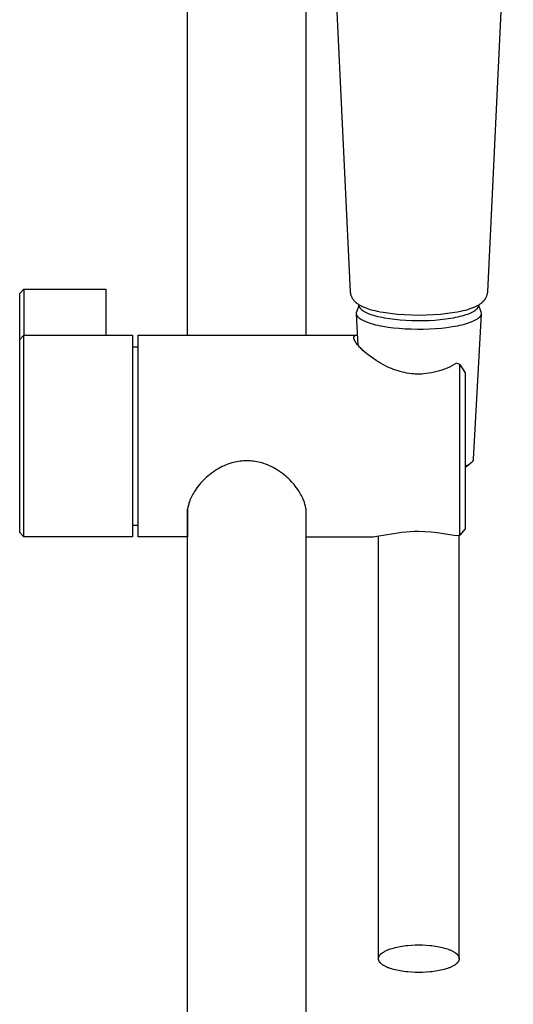
# Model space of a CAD drawing. Units: millimetres. Extents: x -223 to 198, y -714 to 739.
# Drawn here: x 70 to 162, y 298 to 481 of the extents above; entities that cross this region are included whole.
import ezdxf

# ---------------------------------------------------------------- set-up
doc = ezdxf.new("R2010")
doc.units = ezdxf.units.MM
doc.header["$MEASUREMENT"] = 0
doc.layers.add('Default', color=7, linetype='Continuous', true_color=0x000000)

msp = doc.modelspace()

# ---------------------------------------------------------------- linework, layer by layer
at = {"layer": 'Default', "color": 7, "true_color": 0xffffff}
for p, q in [((101.09, 422.57), (101.09, 565.57)), ((123.09, 546.05), (123.09, 422.57)), ((131.39, 430.63), (126.58, 531.34)), ((161.66, 531.34), (156.84, 430.63)), ((69.88, 430.31), (70.68, 431.11)), ((69.88, 421.77), (69.88, 430.31)), ((70.68, 431.11), (85.92, 431.11)), ((70.68, 431.11), (70.68, 422.57)), ((85.92, 431.11), (85.92, 431.11)), ((85.92, 431.11), (85.92, 431.11)), ((85.92, 431.11), (85.92, 431.11)), ((85.92, 431.11), (85.92, 431.11)), ((85.92, 431.11), (85.92, 431.11)), ((85.92, 431.11), (85.92, 431.11)), ((85.92, 431.11), (85.92, 431.11)), ((85.92, 431.11), (85.92, 431.1)), ((85.92, 431.1), (85.92, 431.04)), ((85.92, 431.04), (85.92, 422.57)), ((131.4, 430.53), (131.39, 430.63)), ((131.41, 430.44), (131.4, 430.53)), ((131.42, 430.34), (131.41, 430.44)), ((131.44, 430.24), (131.42, 430.34)), ((131.46, 430.15), (131.44, 430.24)), ((131.48, 430.05), (131.46, 430.15)), ((156.78, 430.15), (156.75, 430.05)), ((156.8, 430.24), (156.78, 430.15)), ((156.81, 430.34), (156.8, 430.24)), ((156.83, 430.44), (156.81, 430.34)), ((156.84, 430.53), (156.83, 430.44)), ((156.84, 430.63), (156.84, 430.53)), ((131.51, 429.96), (131.48, 430.05)), ((131.54, 429.87), (131.51, 429.96)), ((131.57, 429.77), (131.54, 429.87)), ((131.61, 429.68), (131.57, 429.77)), ((131.65, 429.59), (131.61, 429.68)), ((131.69, 429.51), (131.65, 429.59)), ((131.74, 429.42), (131.69, 429.51)), ((131.79, 429.34), (131.74, 429.42)), ((131.84, 429.25), (131.79, 429.34)), ((131.89, 429.17), (131.84, 429.25)), ((131.95, 429.09), (131.89, 429.17)), ((132.01, 429.02), (131.95, 429.09)), ((132.05, 428.96), (132.01, 429.02)), ((132.1, 428.91), (132.05, 428.96)), ((132.14, 428.86), (132.1, 428.91)), ((132.19, 428.81), (132.14, 428.86)), ((132.23, 428.76), (132.19, 428.81)), ((132.28, 428.72), (132.23, 428.76)), ((132.33, 428.67), (132.28, 428.72)), ((132.38, 428.62), (132.33, 428.67)), ((132.43, 428.58), (132.38, 428.62)), ((132.48, 428.53), (132.43, 428.58)), ((132.58, 428.45), (132.48, 428.53)), ((132.69, 428.37), (132.58, 428.45)), ((132.79, 428.29), (132.69, 428.37)), ((155.56, 428.37), (155.44, 428.29)), ((155.67, 428.46), (155.56, 428.37)), ((155.73, 428.51), (155.67, 428.46)), ((155.78, 428.55), (155.73, 428.51)), ((155.83, 428.6), (155.78, 428.55)), ((155.89, 428.65), (155.83, 428.6)), ((155.98, 428.74), (155.89, 428.65)), ((156.02, 428.78), (155.98, 428.74)), ((156.06, 428.83), (156.02, 428.78)), ((156.1, 428.87), (156.06, 428.83)), ((156.15, 428.92), (156.1, 428.87)), ((156.19, 428.97), (156.15, 428.92)), ((156.22, 429.02), (156.19, 428.97)), ((156.28, 429.09), (156.22, 429.02)), ((156.34, 429.17), (156.28, 429.09)), ((156.4, 429.25), (156.34, 429.17)), ((156.45, 429.34), (156.4, 429.25)), ((156.5, 429.42), (156.45, 429.34)), ((156.54, 429.51), (156.5, 429.42)), ((156.59, 429.59), (156.54, 429.51)), ((156.63, 429.68), (156.59, 429.59)), ((156.66, 429.77), (156.63, 429.68)), ((156.7, 429.87), (156.66, 429.77)), ((156.73, 429.96), (156.7, 429.87)), ((156.75, 430.05), (156.73, 429.96)), ((132.49, 426.64), (132.5, 426.68)), ((132.49, 426.6), (132.49, 426.64)), ((132.49, 426.57), (132.49, 426.6)), ((132.5, 426.53), (132.49, 426.57)), ((132.5, 426.73), (132.51, 426.76)), ((132.5, 426.71), (132.5, 426.73)), ((132.5, 426.68), (132.5, 426.71)), ((132.5, 426.49), (132.5, 426.53)), ((132.82, 420.62), (132.5, 426.53)), ((132.51, 426.46), (132.5, 426.49)), ((132.51, 426.76), (132.52, 426.79)), ((132.52, 426.82), (132.53, 426.85)), ((132.52, 426.79), (132.52, 426.82)), ((132.53, 426.85), (132.54, 426.87)), ((132.54, 426.87), (132.55, 426.9)), ((132.55, 426.9), (133.02, 428.14)), ((132.92, 428.2), (132.79, 428.29)), ((133.05, 428.12), (132.92, 428.2)), ((133.04, 428.12), (133.04, 428.13)), ((133.04, 428.09), (133.04, 428.12)), ((133.04, 428.05), (133.04, 428.09)), ((133.04, 428.02), (133.04, 428.05)), ((133.04, 427.98), (133.04, 428.02)), ((133.05, 427.95), (133.04, 427.98)), ((133.18, 428.05), (133.05, 428.12)), ((133.05, 427.91), (133.05, 427.95)), ((133.06, 427.88), (133.05, 427.91)), ((133.07, 427.84), (133.06, 427.88)), ((133.08, 427.81), (133.07, 427.84)), ((133.09, 427.77), (133.08, 427.81)), ((133.11, 427.74), (133.09, 427.77)), ((133.12, 427.7), (133.11, 427.74)), ((133.14, 427.67), (133.12, 427.7)), ((133.16, 427.63), (133.14, 427.67)), ((133.18, 427.6), (133.16, 427.63)), ((133.31, 427.97), (133.18, 428.05)), ((133.2, 427.56), (133.18, 427.6)), ((133.23, 427.53), (133.2, 427.56)), ((133.25, 427.5), (133.23, 427.53)), ((133.28, 427.46), (133.25, 427.5)), ((133.31, 427.43), (133.28, 427.46)), ((133.47, 427.89), (133.31, 427.97)), ((133.34, 427.39), (133.31, 427.43)), ((133.37, 427.36), (133.34, 427.39)), ((133.41, 427.32), (133.37, 427.36)), ((133.44, 427.29), (133.41, 427.32)), ((133.48, 427.26), (133.44, 427.29)), ((133.63, 427.81), (133.47, 427.89)), ((133.52, 427.22), (133.48, 427.26)), ((133.56, 427.19), (133.52, 427.22)), ((133.6, 427.16), (133.56, 427.19)), ((133.64, 427.12), (133.6, 427.16)), ((133.79, 427.74), (133.63, 427.81)), ((133.69, 427.09), (133.64, 427.12)), ((133.74, 427.06), (133.69, 427.09)), ((133.78, 427.02), (133.74, 427.06)), ((133.88, 426.96), (133.78, 427.02)), ((133.95, 427.67), (133.79, 427.74)), ((133.99, 426.89), (133.88, 426.96)), ((134.12, 427.6), (133.95, 427.67)), ((134.11, 426.83), (133.99, 426.89)), ((134.22, 426.77), (134.11, 426.83)), ((134.29, 427.54), (134.12, 427.6)), ((134.35, 426.71), (134.22, 426.77)), ((134.64, 427.42), (134.29, 427.54)), ((134.48, 426.64), (134.35, 426.71)), ((134.62, 426.58), (134.48, 426.64)), ((134.76, 426.52), (134.62, 426.58)), ((135.07, 427.28), (134.64, 427.42)), ((134.91, 426.46), (134.76, 426.52)), ((135.52, 427.16), (135.07, 427.28)), ((135.95, 427.05), (135.52, 427.16)), ((136.4, 426.95), (135.95, 427.05)), ((136.93, 426.84), (136.4, 426.95)), ((137.46, 426.75), (136.93, 426.84)), ((138.78, 426.55), (137.46, 426.75)), ((140.11, 426.4), (138.78, 426.55)), ((149.45, 426.55), (148.13, 426.4)), ((150.78, 426.75), (149.45, 426.55)), ((151.31, 426.84), (150.78, 426.75)), ((151.84, 426.95), (151.31, 426.84)), ((152.28, 427.05), (151.84, 426.95)), ((152.72, 427.16), (152.28, 427.05)), ((153.16, 427.28), (152.72, 427.16)), ((153.6, 427.42), (153.16, 427.28)), ((153.44, 426.53), (153.29, 426.47)), ((153.58, 426.59), (153.44, 426.53)), ((153.72, 426.65), (153.58, 426.59)), ((153.94, 427.54), (153.6, 427.42)), ((153.85, 426.71), (153.72, 426.65)), ((153.97, 426.77), (153.85, 426.71)), ((154.12, 427.6), (153.94, 427.54)), ((154.09, 426.84), (153.97, 426.77)), ((154.2, 426.9), (154.09, 426.84)), ((154.28, 427.67), (154.12, 427.6)), ((154.31, 426.96), (154.2, 426.9)), ((155.69, 426.54), (154.22, 399.47)), ((154.45, 427.74), (154.28, 427.67)), ((154.41, 427.03), (154.31, 426.96)), ((154.46, 427.06), (154.41, 427.03)), ((154.61, 427.81), (154.45, 427.74)), ((154.51, 427.09), (154.46, 427.06)), ((154.55, 427.13), (154.51, 427.09)), ((154.59, 427.16), (154.55, 427.13)), ((154.63, 427.19), (154.59, 427.16)), ((154.77, 427.89), (154.61, 427.81)), ((154.67, 427.23), (154.63, 427.19)), ((154.71, 427.26), (154.67, 427.23)), ((154.75, 427.3), (154.71, 427.26)), ((154.79, 427.33), (154.75, 427.3)), ((154.93, 427.97), (154.77, 427.89)), ((154.82, 427.36), (154.79, 427.33)), ((154.85, 427.4), (154.82, 427.36)), ((154.88, 427.43), (154.85, 427.4)), ((154.91, 427.47), (154.88, 427.43)), ((154.94, 427.5), (154.91, 427.47)), ((155.06, 428.05), (154.93, 427.97)), ((154.96, 427.53), (154.94, 427.5)), ((154.99, 427.57), (154.96, 427.53)), ((155.01, 427.6), (154.99, 427.57)), ((155.03, 427.64), (155.01, 427.6)), ((155.05, 427.67), (155.03, 427.64)), ((155.07, 427.71), (155.05, 427.67)), ((155.19, 428.12), (155.06, 428.05)), ((155.08, 427.74), (155.07, 427.71)), ((155.1, 427.78), (155.08, 427.74)), ((155.11, 427.81), (155.1, 427.78)), ((155.12, 427.85), (155.11, 427.81)), ((155.13, 427.88), (155.12, 427.85)), ((155.14, 427.92), (155.13, 427.88)), ((155.15, 428.01), (155.14, 427.99)), ((155.14, 427.99), (155.14, 427.95)), ((155.14, 427.95), (155.14, 427.92)), ((155.15, 428.1), (155.15, 428.08)), ((155.15, 428.08), (155.15, 428.05)), ((155.15, 428.05), (155.15, 428.03)), ((155.15, 428.03), (155.15, 428.01)), ((155.18, 428.12), (155.64, 426.9)), ((155.32, 428.2), (155.19, 428.12)), ((155.44, 428.29), (155.32, 428.2)), ((155.64, 426.9), (155.69, 426.54)), ((155.69, 426.5), (155.68, 426.46)), ((155.69, 426.54), (155.69, 426.5)), ((132.51, 426.42), (132.51, 426.46)), ((132.52, 426.38), (132.51, 426.42)), ((132.54, 426.35), (132.52, 426.38)), ((132.55, 426.31), (132.54, 426.35)), ((132.56, 426.27), (132.55, 426.31)), ((132.58, 426.24), (132.56, 426.27)), ((132.6, 426.2), (132.58, 426.24)), ((132.62, 426.16), (132.6, 426.2)), ((132.64, 426.13), (132.62, 426.16)), ((132.66, 426.09), (132.64, 426.13)), ((132.69, 426.06), (132.66, 426.09)), ((132.72, 426.02), (132.69, 426.06)), ((132.74, 425.98), (132.72, 426.02)), ((132.77, 425.95), (132.74, 425.98)), ((132.81, 425.91), (132.77, 425.95)), ((132.84, 425.88), (132.81, 425.91)), ((132.88, 425.84), (132.84, 425.88)), ((132.91, 425.8), (132.88, 425.84)), ((132.95, 425.77), (132.91, 425.8)), ((132.99, 425.73), (132.95, 425.77)), ((133.03, 425.7), (132.99, 425.73)), ((133.08, 425.66), (133.03, 425.7)), ((133.12, 425.63), (133.08, 425.66)), ((133.17, 425.59), (133.12, 425.63)), ((133.22, 425.56), (133.17, 425.59)), ((133.27, 425.52), (133.22, 425.56)), ((133.38, 425.46), (133.27, 425.52)), ((133.49, 425.39), (133.38, 425.46)), ((133.61, 425.32), (133.49, 425.39)), ((133.73, 425.26), (133.61, 425.32)), ((133.86, 425.19), (133.73, 425.26)), ((134, 425.13), (133.86, 425.19)), ((134.15, 425.06), (134, 425.13)), ((134.3, 425), (134.15, 425.06)), ((134.45, 424.94), (134.3, 425)), ((134.61, 424.88), (134.45, 424.94)), ((134.95, 424.76), (134.61, 424.88)), ((135.06, 426.41), (134.91, 426.46)), ((135.31, 424.64), (134.95, 424.76)), ((135.39, 426.29), (135.06, 426.41)), ((135.73, 426.19), (135.39, 426.29)), ((136.09, 426.08), (135.73, 426.19)), ((136.48, 425.98), (136.09, 426.08)), ((136.88, 425.89), (136.48, 425.98)), ((137.3, 425.8), (136.88, 425.89)), ((137.74, 425.72), (137.3, 425.8)), ((138.65, 425.57), (137.74, 425.72)), ((139.62, 425.44), (138.65, 425.57)), ((140.64, 425.34), (139.62, 425.44)), ((141.44, 426.3), (140.11, 426.4)), ((141.68, 425.26), (140.64, 425.34)), ((142.78, 426.24), (141.44, 426.3)), ((142.75, 425.22), (141.68, 425.26)), ((143.83, 425.2), (142.75, 425.22)), ((144.12, 426.22), (142.78, 426.24)), ((144.92, 425.2), (143.83, 425.2)), ((145.46, 426.24), (144.12, 426.22)), ((145.99, 425.24), (144.92, 425.2)), ((146.79, 426.3), (145.46, 426.24)), ((147.05, 425.3), (145.99, 425.24)), ((148.13, 426.4), (146.79, 426.3)), ((148.08, 425.39), (147.05, 425.3)), ((149.07, 425.5), (148.08, 425.39)), ((150.02, 425.64), (149.07, 425.5)), ((150.47, 425.72), (150.02, 425.64)), ((150.9, 425.8), (150.47, 425.72)), ((151.32, 425.89), (150.9, 425.8)), ((151.72, 425.99), (151.32, 425.89)), ((152.11, 426.09), (151.72, 425.99)), ((152.47, 426.19), (152.11, 426.09)), ((152.81, 426.3), (152.47, 426.19)), ((152.88, 424.65), (152.5, 424.54)), ((153.14, 426.41), (152.81, 426.3)), ((153.25, 424.76), (152.88, 424.65)), ((153.29, 426.47), (153.14, 426.41)), ((153.58, 424.88), (153.25, 424.76)), ((153.75, 424.94), (153.58, 424.88)), ((153.9, 425), (153.75, 424.94)), ((154.05, 425.07), (153.9, 425)), ((154.19, 425.13), (154.05, 425.07)), ((154.33, 425.19), (154.19, 425.13)), ((154.46, 425.26), (154.33, 425.19)), ((154.58, 425.33), (154.46, 425.26)), ((154.7, 425.39), (154.58, 425.33)), ((154.82, 425.46), (154.7, 425.39)), ((154.92, 425.53), (154.82, 425.46)), ((154.97, 425.56), (154.92, 425.53)), ((155.02, 425.6), (154.97, 425.56)), ((155.07, 425.63), (155.02, 425.6)), ((155.11, 425.67), (155.07, 425.63)), ((155.16, 425.7), (155.11, 425.67)), ((155.2, 425.74), (155.16, 425.7)), ((155.24, 425.77), (155.2, 425.74)), ((155.28, 425.81), (155.24, 425.77)), ((155.31, 425.84), (155.28, 425.81)), ((155.35, 425.88), (155.31, 425.84)), ((155.38, 425.92), (155.35, 425.88)), ((155.41, 425.95), (155.38, 425.92)), ((155.44, 425.99), (155.41, 425.95)), ((155.47, 426.02), (155.44, 425.99)), ((155.5, 426.06), (155.47, 426.02)), ((155.53, 426.1), (155.5, 426.06)), ((155.55, 426.13), (155.53, 426.1)), ((155.57, 426.17), (155.55, 426.13)), ((155.59, 426.21), (155.57, 426.17)), ((155.61, 426.24), (155.59, 426.21)), ((155.62, 426.28), (155.61, 426.24)), ((155.64, 426.32), (155.62, 426.28)), ((155.65, 426.35), (155.64, 426.32)), ((155.66, 426.39), (155.65, 426.35)), ((155.67, 426.43), (155.66, 426.39)), ((155.68, 426.46), (155.67, 426.43)), ((135.7, 424.54), (135.31, 424.64)), ((136.1, 424.43), (135.7, 424.54)), ((136.52, 424.33), (136.1, 424.43)), ((136.96, 424.24), (136.52, 424.33)), ((137.42, 424.15), (136.96, 424.24)), ((138.38, 423.99), (137.42, 424.15)), ((139.4, 423.86), (138.38, 423.99)), ((140.46, 423.76), (139.4, 423.86)), ((141.56, 423.68), (140.46, 423.76)), ((142.68, 423.63), (141.56, 423.68)), ((143.82, 423.61), (142.68, 423.63)), ((144.96, 423.61), (143.82, 423.61)), ((146.09, 423.65), (144.96, 423.61)), ((147.2, 423.71), (146.09, 423.65)), ((148.28, 423.81), (147.2, 423.71)), ((149.32, 423.93), (148.28, 423.81)), ((150.31, 424.07), (149.32, 423.93)), ((150.78, 424.15), (150.31, 424.07)), ((151.24, 424.24), (150.78, 424.15)), ((151.68, 424.34), (151.24, 424.24)), ((152.1, 424.43), (151.68, 424.34)), ((152.5, 424.54), (152.1, 424.43)), ((70.68, 422.57), (69.88, 421.77)), ((69.88, 421.74), (69.88, 421.77)), ((69.88, 421.77), (69.88, 421.77)), ((69.88, 421.77), (69.88, 421.77)), ((69.88, 421.77), (69.88, 421.77)), ((69.88, 421.77), (69.88, 421.77)), ((69.88, 421.77), (69.88, 421.77)), ((69.88, 421.77), (69.88, 421.77)), ((69.88, 421.77), (69.88, 421.77)), ((69.88, 421.63), (69.88, 421.74)), ((69.88, 385.84), (69.88, 421.63)), ((70.68, 385.04), (70.68, 422.57)), ((70.68, 422.57), (70.68, 422.57)), ((70.68, 422.57), (90.86, 422.57)), ((90.86, 422.57), (90.86, 385.04)), ((91.92, 385.04), (91.92, 422.57)), ((91.92, 422.57), (101.08, 422.57)), ((101.08, 422.57), (101.09, 422.57)), ((101.09, 422.57), (123.09, 422.57)), ((123.09, 422.57), (123.13, 422.57)), ((123.13, 422.57), (132.71, 422.57)), ((132.01, 422.17), (132.02, 422.19)), ((132.01, 422.16), (132.01, 422.17)), ((132.01, 422.14), (132.01, 422.16)), ((132.01, 422.13), (132.01, 422.14)), ((132.01, 422.12), (132.01, 422.13)), ((132.01, 422.1), (132.01, 422.12)), ((132.01, 422.09), (132.01, 422.1)), ((132.01, 422.07), (132.01, 422.09)), ((132.01, 422.05), (132.01, 422.07)), ((132.01, 422.03), (132.01, 422.05)), ((132.01, 422.01), (132.01, 422.03)), ((132.01, 421.99), (132.01, 422.01)), ((132.02, 421.97), (132.01, 421.99)), ((132.02, 422.21), (132.03, 422.23)), ((132.02, 422.2), (132.02, 422.21)), ((132.02, 422.19), (132.02, 422.2)), ((132.02, 421.94), (132.02, 421.97)), ((132.02, 421.92), (132.02, 421.94)), ((132.03, 421.9), (132.02, 421.92)), ((132.03, 422.24), (132.04, 422.25)), ((132.03, 422.23), (132.03, 422.24)), ((132.03, 421.88), (132.03, 421.9)), ((132.04, 421.85), (132.03, 421.88)), ((132.04, 422.25), (132.05, 422.27)), ((132.05, 421.83), (132.04, 421.85)), ((132.05, 422.28), (132.06, 422.29)), ((132.05, 422.27), (132.05, 422.28)), ((132.05, 421.8), (132.05, 421.83)), ((132.06, 421.78), (132.05, 421.8)), ((132.06, 422.29), (132.07, 422.3)), ((132.07, 421.75), (132.06, 421.78)), ((132.07, 422.32), (132.08, 422.33)), ((132.07, 422.3), (132.07, 422.32)), ((132.09, 421.71), (132.07, 421.75)), ((132.08, 422.33), (132.09, 422.34)), ((132.09, 422.34), (132.1, 422.35)), ((132.11, 421.65), (132.09, 421.71)), ((132.1, 422.35), (132.11, 422.36)), ((132.11, 422.36), (132.12, 422.37)), ((132.14, 421.6), (132.11, 421.65)), ((132.12, 422.37), (132.13, 422.38)), ((132.13, 422.38), (132.14, 422.39)), ((132.14, 422.39), (132.15, 422.4)), ((132.16, 421.54), (132.14, 421.6)), ((132.15, 422.4), (132.16, 422.41)), ((132.16, 422.41), (132.17, 422.42)), ((132.19, 421.49), (132.16, 421.54)), ((132.17, 422.42), (132.18, 422.43)), ((132.18, 422.43), (132.21, 422.45)), ((132.23, 421.42), (132.19, 421.49)), ((132.21, 422.45), (132.24, 422.46)), ((132.27, 421.35), (132.23, 421.42)), ((132.24, 422.46), (132.27, 422.48)), ((132.27, 422.48), (132.31, 422.49)), ((132.32, 421.28), (132.27, 421.35)), ((132.31, 422.49), (132.34, 422.5)), ((132.36, 421.21), (132.32, 421.28)), ((132.34, 422.5), (132.37, 422.52)), ((132.41, 421.13), (132.36, 421.21)), ((132.37, 422.52), (132.4, 422.53)), ((132.4, 422.53), (132.44, 422.54)), ((132.46, 421.06), (132.41, 421.13)), ((132.44, 422.54), (132.47, 422.54)), ((132.58, 420.91), (132.46, 421.06)), ((132.47, 422.54), (132.5, 422.55)), ((132.5, 422.55), (132.54, 422.56)), ((132.54, 422.56), (132.57, 422.56)), ((132.57, 422.56), (132.61, 422.57)), ((132.61, 422.57), (132.64, 422.57)), ((132.64, 422.57), (132.68, 422.57)), ((132.68, 422.57), (132.71, 422.57)), ((90.86, 420.39), (91.92, 420.39)), ((132.69, 420.77), (132.58, 420.91)), ((132.81, 420.63), (132.69, 420.77)), ((132.94, 420.47), (132.81, 420.63)), ((133.08, 420.32), (132.94, 420.47)), ((133.22, 420.17), (133.08, 420.32)), ((133.37, 420.03), (133.22, 420.17)), ((133.54, 419.87), (133.37, 420.03)), ((133.71, 419.71), (133.54, 419.87)), ((134.05, 419.39), (133.71, 419.71)), ((134.45, 419.06), (134.05, 419.39)), ((134.85, 418.74), (134.45, 419.06)), ((135.27, 418.43), (134.85, 418.74)), ((135.7, 418.13), (135.27, 418.43)), ((136.14, 417.84), (135.7, 418.13)), ((136.58, 417.56), (136.14, 417.84)), ((136.98, 417.33), (136.58, 417.56)), ((137.39, 417.1), (136.98, 417.33)), ((137.8, 416.89), (137.39, 417.1)), ((138.22, 416.68), (137.8, 416.89)), ((138.61, 416.5), (138.22, 416.68)), ((139.01, 416.33), (138.61, 416.5)), ((139.41, 416.17), (139.01, 416.33)), ((139.82, 416.03), (139.41, 416.17)), ((140.22, 415.9), (139.82, 416.03)), ((140.62, 415.78), (140.22, 415.9)), ((141.03, 415.67), (140.62, 415.78)), ((141.44, 415.58), (141.03, 415.67)), ((141.86, 415.49), (141.44, 415.58)), ((146.46, 415.55), (145.97, 415.46)), ((146.95, 415.65), (146.46, 415.55)), ((147.43, 415.77), (146.95, 415.65)), ((147.91, 415.91), (147.43, 415.77)), ((148.39, 416.06), (147.91, 415.91)), ((148.86, 416.23), (148.39, 416.06)), ((149.33, 416.42), (148.86, 416.23)), ((149.78, 416.62), (149.33, 416.42)), ((150.23, 416.84), (149.78, 416.62)), ((150.68, 417.07), (150.23, 416.84)), ((151.11, 417.32), (150.68, 417.07)), ((151.71, 417.08), (151.11, 417.32)), ((151.71, 385.34), (151.71, 417.08)), ((151.71, 417.08), (152.71, 415.57)), ((152.71, 415.57), (152.71, 386.53)), ((142.28, 415.42), (141.86, 415.49)), ((142.7, 415.37), (142.28, 415.42)), ((143.13, 415.33), (142.7, 415.37)), ((143.44, 415.31), (143.13, 415.33)), ((143.74, 415.3), (143.44, 415.31)), ((144.05, 415.3), (143.74, 415.3)), ((144.36, 415.3), (144.05, 415.3)), ((144.67, 415.31), (144.36, 415.3)), ((144.97, 415.33), (144.67, 415.31)), ((145.47, 415.39), (144.97, 415.33)), ((145.97, 415.46), (145.47, 415.39)), ((110.55, 399.06), (110.24, 399.01)), ((110.86, 399.1), (110.55, 399.06)), ((111.17, 399.14), (110.86, 399.1)), ((111.48, 399.16), (111.17, 399.14)), ((111.79, 399.18), (111.48, 399.16)), ((112.11, 399.18), (111.79, 399.18)), ((112.42, 399.18), (112.11, 399.18)), ((112.73, 399.16), (112.42, 399.18)), ((113.04, 399.14), (112.73, 399.16)), ((113.35, 399.1), (113.04, 399.14)), ((113.66, 399.06), (113.35, 399.1)), ((113.97, 399.01), (113.66, 399.06)), ((154.04, 399.04), (154.03, 399.02)), ((154.06, 399.06), (154.04, 399.04)), ((154.07, 399.08), (154.06, 399.06)), ((154.09, 399.11), (154.07, 399.08)), ((154.1, 399.13), (154.09, 399.11)), ((154.11, 399.15), (154.1, 399.13)), ((154.13, 399.17), (154.11, 399.15)), ((154.14, 399.19), (154.13, 399.17)), ((154.15, 399.21), (154.14, 399.19)), ((154.16, 399.24), (154.15, 399.21)), ((154.17, 399.26), (154.16, 399.24)), ((154.18, 399.28), (154.17, 399.26)), ((154.19, 399.32), (154.18, 399.3)), ((154.18, 399.3), (154.18, 399.28)), ((154.2, 399.34), (154.19, 399.32)), ((154.21, 399.39), (154.2, 399.37)), ((154.2, 399.37), (154.2, 399.34)), ((154.22, 399.43), (154.21, 399.41)), ((154.21, 399.41), (154.21, 399.39)), ((154.22, 399.47), (154.22, 399.45)), ((154.22, 399.45), (154.22, 399.43)), ((106.19, 397.34), (105.84, 397.1)), ((106.55, 397.56), (106.19, 397.34)), ((106.88, 397.76), (106.55, 397.56)), ((107.21, 397.94), (106.88, 397.76)), ((107.55, 398.11), (107.21, 397.94)), ((107.9, 398.27), (107.55, 398.11)), ((108.25, 398.42), (107.9, 398.27)), ((108.6, 398.55), (108.25, 398.42)), ((108.96, 398.68), (108.6, 398.55)), ((109.33, 398.79), (108.96, 398.68)), ((109.63, 398.87), (109.33, 398.79)), ((109.93, 398.94), (109.63, 398.87)), ((110.24, 399.01), (109.93, 398.94)), ((114.28, 398.94), (113.97, 399.01)), ((114.58, 398.87), (114.28, 398.94)), ((114.88, 398.79), (114.58, 398.87)), ((115.25, 398.68), (114.88, 398.79)), ((115.61, 398.55), (115.25, 398.68)), ((115.96, 398.42), (115.61, 398.55)), ((116.31, 398.27), (115.96, 398.42)), ((116.66, 398.11), (116.31, 398.27)), ((117, 397.94), (116.66, 398.11)), ((117.33, 397.76), (117, 397.94)), ((117.66, 397.57), (117.33, 397.76)), ((118.02, 397.34), (117.66, 397.57)), ((118.37, 397.1), (118.02, 397.34)), ((153.34, 398.38), (152.71, 397.96)), ((152.88, 398.23), (152.71, 398.15)), ((153.04, 398.31), (152.88, 398.23)), ((153.19, 398.38), (153.04, 398.31)), ((153.27, 398.42), (153.19, 398.38)), ((153.34, 398.46), (153.27, 398.42)), ((153.8, 398.79), (153.34, 398.38)), ((153.4, 398.5), (153.34, 398.46)), ((153.47, 398.54), (153.4, 398.5)), ((153.53, 398.58), (153.47, 398.54)), ((153.59, 398.62), (153.53, 398.58)), ((153.65, 398.66), (153.59, 398.62)), ((153.7, 398.71), (153.65, 398.66)), ((153.76, 398.75), (153.7, 398.71)), ((153.8, 398.79), (153.76, 398.75)), ((153.85, 398.83), (153.8, 398.79)), ((153.89, 398.87), (153.85, 398.83)), ((153.92, 398.89), (153.89, 398.87)), ((153.94, 398.91), (153.92, 398.89)), ((153.96, 398.94), (153.94, 398.91)), ((153.97, 398.96), (153.96, 398.94)), ((153.99, 398.98), (153.97, 398.96)), ((154.01, 399), (153.99, 398.98)), ((154.03, 399.02), (154.01, 399)), ((104.04, 395.57), (103.77, 395.29)), ((104.31, 395.84), (104.04, 395.57)), ((104.58, 396.1), (104.31, 395.84)), ((104.87, 396.35), (104.58, 396.1)), ((105.16, 396.59), (104.87, 396.35)), ((105.5, 396.85), (105.16, 396.59)), ((105.16, 396.59), (105.16, 396.59)), ((105.84, 397.1), (105.5, 396.85)), ((118.72, 396.85), (118.37, 397.1)), ((119.05, 396.59), (118.72, 396.85)), ((119.34, 396.35), (119.05, 396.59)), ((119.05, 396.59), (119.05, 396.59)), ((119.63, 396.1), (119.34, 396.35)), ((119.91, 395.84), (119.63, 396.1)), ((120.18, 395.57), (119.91, 395.84)), ((120.44, 395.29), (120.18, 395.57)), ((102.61, 393.84), (102.39, 393.51)), ((102.84, 394.17), (102.61, 393.84)), ((103.08, 394.48), (102.84, 394.17)), ((103.3, 394.76), (103.08, 394.48)), ((103.53, 395.03), (103.3, 394.76)), ((103.77, 395.29), (103.53, 395.03)), ((120.68, 395.03), (120.44, 395.29)), ((120.91, 394.76), (120.68, 395.03)), ((121.13, 394.48), (120.91, 394.76)), ((121.37, 394.16), (121.13, 394.48)), ((121.6, 393.84), (121.37, 394.16)), ((121.82, 393.51), (121.6, 393.84)), ((101.51, 391.79), (101.43, 391.57)), ((101.6, 392.01), (101.51, 391.79)), ((101.7, 392.23), (101.6, 392.01)), ((101.82, 392.5), (101.7, 392.23)), ((101.95, 392.76), (101.82, 392.5)), ((102.09, 393.01), (101.95, 392.76)), ((102.24, 393.26), (102.09, 393.01)), ((102.39, 393.51), (102.24, 393.26)), ((121.98, 393.26), (121.82, 393.51)), ((122.12, 393.01), (121.98, 393.26)), ((122.26, 392.76), (122.12, 393.01)), ((122.39, 392.5), (122.26, 392.76)), ((122.51, 392.23), (122.39, 392.5)), ((122.61, 392.01), (122.51, 392.23)), ((122.7, 391.79), (122.61, 392.01)), ((122.75, 391.64), (122.7, 391.79)), ((101.07, 389.93), (101.06, 389.74)), ((101.08, 390.05), (101.07, 389.93)), ((101.07, 389.93), (101.07, 389.93)), ((101.09, 390.18), (101.08, 390.05)), ((101.11, 390.3), (101.09, 390.18)), ((101.09, 130.61), (101.09, 390.18)), ((101.13, 390.45), (101.11, 390.3)), ((101.16, 390.59), (101.13, 390.45)), ((101.19, 390.73), (101.16, 390.59)), ((101.24, 390.94), (101.19, 390.73)), ((101.3, 391.15), (101.24, 390.94)), ((101.36, 391.35), (101.3, 391.15)), ((101.43, 391.57), (101.36, 391.35)), ((122.81, 391.5), (122.75, 391.64)), ((122.85, 391.35), (122.81, 391.5)), ((122.91, 391.15), (122.85, 391.35)), ((122.97, 390.94), (122.91, 391.15)), ((123.02, 390.73), (122.97, 390.94)), ((123.05, 390.59), (123.02, 390.73)), ((123.08, 390.45), (123.05, 390.59)), ((123.1, 390.3), (123.08, 390.45)), ((123.09, 390.34), (123.09, 130.61)), ((123.12, 390.12), (123.1, 390.3)), ((123.14, 389.93), (123.12, 390.12)), ((123.15, 389.8), (123.14, 389.93)), ((123.14, 389.93), (123.14, 389.93)), ((101.06, 389.74), (101.06, 389.56)), ((101.06, 389.56), (101.06, 385.06)), ((123.15, 389.68), (123.15, 389.8)), ((123.16, 389.56), (123.15, 389.68)), ((123.16, 385.06), (123.16, 389.56)), ((91.92, 387.17), (90.86, 387.17)), ((152.71, 386.53), (151.71, 385.34)), ((70.68, 385.04), (69.88, 385.84)), ((90.86, 385.04), (70.68, 385.04)), ((101.08, 385.04), (91.92, 385.04)), ((101.06, 385.06), (101.08, 385.04)), ((101.09, 385.04), (101.08, 385.04)), ((123.09, 385.04), (123.1, 385.04)), ((123.1, 385.04), (123.1, 385.04)), ((123.1, 385.04), (123.11, 385.04)), ((123.11, 385.04), (123.12, 385.04)), ((123.12, 385.04), (123.12, 385.04)), ((123.12, 385.04), (123.13, 385.04)), ((123.13, 385.04), (123.16, 385.06)), ((123.13, 385.04), (123.13, 385.04)), ((123.13, 385.04), (135.09, 385.04)), ((135.09, 385.04), (135.22, 385.04)), ((135.22, 385.04), (135.35, 385.05)), ((135.35, 385.05), (135.48, 385.05)), ((135.48, 385.05), (135.61, 385.06)), ((135.61, 385.06), (135.94, 385.1)), ((135.94, 385.1), (136.28, 385.15)), ((136.28, 385.15), (139.4, 385.68)), ((136.59, 306.63), (136.59, 385.2)), ((139.4, 385.68), (140.18, 385.8)), ((140.18, 385.8), (140.96, 385.9)), ((140.96, 385.9), (141.76, 385.98)), ((141.76, 385.98), (142.57, 386.04)), ((142.57, 386.04), (143.31, 386.08)), ((143.31, 386.08), (144.05, 386.09)), ((144.05, 386.09), (145.22, 386.04)), ((145.22, 386.04), (146.39, 385.96)), ((146.39, 385.96), (147.55, 385.85)), ((147.55, 385.85), (148.71, 385.69)), ((148.71, 385.69), (149.86, 385.5)), ((149.86, 385.5), (151.01, 385.28)), ((151.01, 385.28), (151.71, 385.34)), ((151.59, 306.63), (151.59, 385.33)), ((137.02, 307.49), (137.05, 307.52)), ((137.05, 307.52), (137.09, 307.55)), ((137.09, 307.55), (137.12, 307.57)), ((137.12, 307.57), (137.19, 307.63)), ((137.19, 307.63), (137.27, 307.69)), ((137.27, 307.69), (137.35, 307.75)), ((137.35, 307.75), (137.43, 307.81)), ((137.43, 307.81), (137.52, 307.87)), ((137.52, 307.87), (137.62, 307.92)), ((137.62, 307.92), (137.71, 307.98)), ((137.71, 307.98), (137.82, 308.03)), ((137.82, 308.03), (137.92, 308.09)), ((137.92, 308.09), (138.04, 308.14)), ((138.04, 308.14), (138.15, 308.2)), ((138.15, 308.2), (138.27, 308.25)), ((138.27, 308.25), (138.4, 308.3)), ((138.4, 308.3), (138.52, 308.35)), ((138.52, 308.35), (138.79, 308.44)), ((138.79, 308.44), (139.07, 308.54)), ((139.07, 308.54), (139.37, 308.62)), ((139.37, 308.62), (139.67, 308.7)), ((139.67, 308.7), (139.99, 308.78)), ((139.99, 308.78), (140.32, 308.85)), ((140.32, 308.85), (140.65, 308.91)), ((140.65, 308.91), (140.99, 308.97)), ((140.99, 308.97), (141.33, 309.02)), ((141.33, 309.02), (141.68, 309.06)), ((141.68, 309.06), (142.03, 309.1)), ((142.03, 309.1), (142.73, 309.15)), ((142.73, 309.15), (143.42, 309.19)), ((143.42, 309.19), (144.09, 309.2)), ((144.09, 309.2), (144.77, 309.19)), ((144.77, 309.19), (145.46, 309.15)), ((145.46, 309.15), (146.16, 309.1)), ((146.16, 309.1), (146.51, 309.06)), ((146.51, 309.06), (146.85, 309.02)), ((146.85, 309.02), (147.2, 308.97)), ((147.2, 308.97), (147.54, 308.91)), ((147.54, 308.91), (147.87, 308.85)), ((147.87, 308.85), (148.2, 308.78)), ((148.2, 308.78), (148.51, 308.7)), ((148.51, 308.7), (148.82, 308.62)), ((148.82, 308.62), (149.12, 308.54)), ((149.12, 308.54), (149.4, 308.44)), ((149.4, 308.44), (149.66, 308.35)), ((149.66, 308.35), (149.79, 308.3)), ((149.79, 308.3), (149.92, 308.25)), ((149.92, 308.25), (150.04, 308.2)), ((150.04, 308.2), (150.15, 308.14)), ((150.15, 308.14), (150.26, 308.09)), ((150.26, 308.09), (150.37, 308.03)), ((150.37, 308.03), (150.47, 307.98)), ((150.47, 307.98), (150.57, 307.92)), ((150.57, 307.92), (150.67, 307.87)), ((150.67, 307.87), (150.76, 307.81)), ((150.76, 307.81), (150.84, 307.75)), ((150.84, 307.75), (150.92, 307.69)), ((150.92, 307.69), (151, 307.63)), ((151, 307.63), (151.07, 307.57)), ((151.07, 307.57), (151.1, 307.55)), ((151.1, 307.55), (151.13, 307.52)), ((151.13, 307.52), (151.16, 307.49)), ((136.59, 306.66), (136.6, 306.69)), ((136.59, 306.63), (136.59, 306.66)), ((136.59, 306.6), (136.59, 306.63)), ((136.6, 306.57), (136.59, 306.6)), ((136.6, 306.74), (136.61, 306.77)), ((136.6, 306.72), (136.6, 306.74)), ((136.6, 306.69), (136.6, 306.72)), ((136.6, 306.54), (136.6, 306.57)), ((136.6, 306.52), (136.6, 306.54)), ((136.61, 306.49), (136.6, 306.52)), ((136.61, 306.8), (136.62, 306.83)), ((136.61, 306.77), (136.61, 306.8)), ((136.61, 306.46), (136.61, 306.49)), ((136.62, 306.43), (136.61, 306.46)), ((136.62, 306.86), (136.63, 306.89)), ((136.62, 306.83), (136.62, 306.86)), ((136.62, 306.4), (136.62, 306.43)), ((136.63, 306.37), (136.62, 306.4)), ((136.63, 306.89), (136.64, 306.92)), ((136.64, 306.34), (136.63, 306.37)), ((136.64, 306.92), (136.65, 306.95)), ((136.65, 306.31), (136.64, 306.34)), ((136.65, 306.95), (136.66, 306.98)), ((136.66, 306.28), (136.65, 306.31)), ((136.66, 306.98), (136.68, 307.01)), ((136.68, 306.25), (136.66, 306.28)), ((136.68, 307.01), (136.69, 307.04)), ((136.69, 306.22), (136.68, 306.25)), ((136.69, 307.04), (136.7, 307.07)), ((136.7, 306.19), (136.69, 306.22)), ((136.7, 307.07), (136.72, 307.1)), ((136.72, 306.16), (136.7, 306.19)), ((136.72, 307.1), (136.74, 307.13)), ((136.74, 306.13), (136.72, 306.16)), ((136.74, 307.13), (136.75, 307.16)), ((136.75, 306.1), (136.74, 306.13)), ((136.75, 307.16), (136.77, 307.19)), ((136.77, 306.07), (136.75, 306.1)), ((136.77, 307.19), (136.79, 307.22)), ((136.79, 306.04), (136.77, 306.07)), ((136.79, 307.22), (136.81, 307.25)), ((136.81, 306.01), (136.79, 306.04)), ((136.81, 307.25), (136.84, 307.28)), ((136.84, 305.98), (136.81, 306.01)), ((136.84, 307.28), (136.86, 307.31)), ((136.86, 305.95), (136.84, 305.98)), ((136.86, 307.31), (136.88, 307.34)), ((136.88, 305.92), (136.86, 305.95)), ((136.88, 307.34), (136.91, 307.37)), ((136.91, 305.89), (136.88, 305.92)), ((136.91, 307.37), (136.94, 307.4)), ((136.94, 305.86), (136.91, 305.89)), ((136.94, 307.4), (136.96, 307.43)), ((136.96, 305.83), (136.94, 305.86)), ((136.96, 307.43), (136.99, 307.46)), ((136.99, 305.81), (136.96, 305.83)), ((136.99, 307.46), (137.02, 307.49)), ((137.02, 305.78), (136.99, 305.81)), ((137.05, 305.75), (137.02, 305.78)), ((137.09, 305.72), (137.05, 305.75)), ((137.12, 305.69), (137.09, 305.72)), ((137.19, 305.63), (137.12, 305.69)), ((151.07, 305.69), (151, 305.63)), ((151.1, 305.72), (151.07, 305.69)), ((151.13, 305.75), (151.1, 305.72)), ((151.16, 305.78), (151.13, 305.75)), ((151.16, 307.49), (151.2, 307.46)), ((151.2, 305.81), (151.16, 305.78)), ((151.2, 307.46), (151.22, 307.43)), ((151.22, 305.83), (151.2, 305.81)), ((151.22, 307.43), (151.25, 307.4)), ((151.25, 305.86), (151.22, 305.83)), ((151.25, 307.4), (151.28, 307.37)), ((151.28, 305.89), (151.25, 305.86)), ((151.28, 307.37), (151.3, 307.34)), ((151.3, 305.92), (151.28, 305.89)), ((151.3, 307.34), (151.33, 307.31)), ((151.33, 305.95), (151.3, 305.92)), ((151.33, 307.31), (151.35, 307.28)), ((151.35, 305.98), (151.33, 305.95)), ((151.35, 307.28), (151.37, 307.25)), ((151.37, 306.01), (151.35, 305.98)), ((151.37, 307.25), (151.4, 307.22)), ((151.4, 306.04), (151.37, 306.01)), ((151.4, 307.22), (151.42, 307.19)), ((151.42, 306.07), (151.4, 306.04)), ((151.42, 307.19), (151.43, 307.16)), ((151.43, 306.1), (151.42, 306.07)), ((151.43, 307.16), (151.45, 307.13)), ((151.45, 306.13), (151.43, 306.1)), ((151.45, 307.13), (151.47, 307.1)), ((151.47, 306.16), (151.45, 306.13)), ((151.47, 307.1), (151.48, 307.07)), ((151.48, 306.19), (151.47, 306.16)), ((151.48, 307.07), (151.5, 307.04)), ((151.5, 306.22), (151.48, 306.19)), ((151.5, 307.04), (151.51, 307.01)), ((151.51, 306.25), (151.5, 306.22)), ((151.51, 307.01), (151.52, 306.98)), ((151.52, 306.28), (151.51, 306.25)), ((151.52, 306.98), (151.54, 306.95)), ((151.54, 306.31), (151.52, 306.28)), ((151.54, 306.95), (151.55, 306.92)), ((151.55, 306.34), (151.54, 306.31)), ((151.55, 306.92), (151.56, 306.89)), ((151.56, 306.37), (151.55, 306.34)), ((151.56, 306.89), (151.56, 306.86)), ((151.56, 306.86), (151.57, 306.83)), ((151.57, 306.43), (151.56, 306.4)), ((151.56, 306.4), (151.56, 306.37)), ((151.57, 306.83), (151.58, 306.8)), ((151.58, 306.46), (151.57, 306.43)), ((151.58, 306.8), (151.58, 306.77)), ((151.58, 306.77), (151.59, 306.74)), ((151.59, 306.52), (151.58, 306.49)), ((151.58, 306.49), (151.58, 306.46)), ((151.59, 306.74), (151.59, 306.72)), ((151.59, 306.72), (151.59, 306.69)), ((151.59, 306.69), (151.59, 306.66)), ((151.59, 306.66), (151.59, 306.63)), ((151.59, 306.63), (151.59, 306.6)), ((151.59, 306.6), (151.59, 306.57)), ((151.59, 306.57), (151.59, 306.54)), ((151.59, 306.54), (151.59, 306.52)), ((137.27, 305.57), (137.19, 305.63)), ((137.35, 305.51), (137.27, 305.57)), ((137.43, 305.45), (137.35, 305.51)), ((137.52, 305.39), (137.43, 305.45)), ((137.62, 305.34), (137.52, 305.39)), ((137.71, 305.28), (137.62, 305.34)), ((137.82, 305.23), (137.71, 305.28)), ((137.92, 305.17), (137.82, 305.23)), ((138.04, 305.12), (137.92, 305.17)), ((138.15, 305.07), (138.04, 305.12)), ((138.27, 305.01), (138.15, 305.07)), ((138.4, 304.96), (138.27, 305.01)), ((138.52, 304.91), (138.4, 304.96)), ((138.79, 304.82), (138.52, 304.91)), ((139.07, 304.73), (138.79, 304.82)), ((139.37, 304.64), (139.07, 304.73)), ((139.67, 304.56), (139.37, 304.64)), ((139.99, 304.48), (139.67, 304.56)), ((140.32, 304.41), (139.99, 304.48)), ((140.65, 304.35), (140.32, 304.41)), ((140.99, 304.3), (140.65, 304.35)), ((141.33, 304.25), (140.99, 304.3)), ((141.68, 304.2), (141.33, 304.25)), ((142.03, 304.16), (141.68, 304.2)), ((142.73, 304.11), (142.03, 304.16)), ((143.42, 304.08), (142.73, 304.11)), ((144.09, 304.07), (143.42, 304.08)), ((144.77, 304.08), (144.09, 304.07)), ((145.46, 304.11), (144.77, 304.08)), ((146.16, 304.16), (145.46, 304.11)), ((146.51, 304.2), (146.16, 304.16)), ((146.85, 304.25), (146.51, 304.2)), ((147.2, 304.3), (146.85, 304.25)), ((147.54, 304.35), (147.2, 304.3)), ((147.87, 304.41), (147.54, 304.35)), ((148.2, 304.48), (147.87, 304.41)), ((148.51, 304.56), (148.2, 304.48)), ((148.82, 304.64), (148.51, 304.56)), ((149.12, 304.73), (148.82, 304.64)), ((149.4, 304.82), (149.12, 304.73)), ((149.66, 304.91), (149.4, 304.82)), ((149.79, 304.96), (149.66, 304.91)), ((149.92, 305.01), (149.79, 304.96)), ((150.04, 305.07), (149.92, 305.01)), ((150.15, 305.12), (150.04, 305.07)), ((150.26, 305.17), (150.15, 305.12)), ((150.37, 305.23), (150.26, 305.17)), ((150.47, 305.28), (150.37, 305.23)), ((150.57, 305.34), (150.47, 305.28)), ((150.67, 305.39), (150.57, 305.34)), ((150.76, 305.45), (150.67, 305.39)), ((150.84, 305.51), (150.76, 305.45)), ((150.92, 305.57), (150.84, 305.51)), ((151, 305.63), (150.92, 305.57))]:
    msp.add_line(p, q, dxfattribs=at)

doc.saveas('drawing.dxf')
